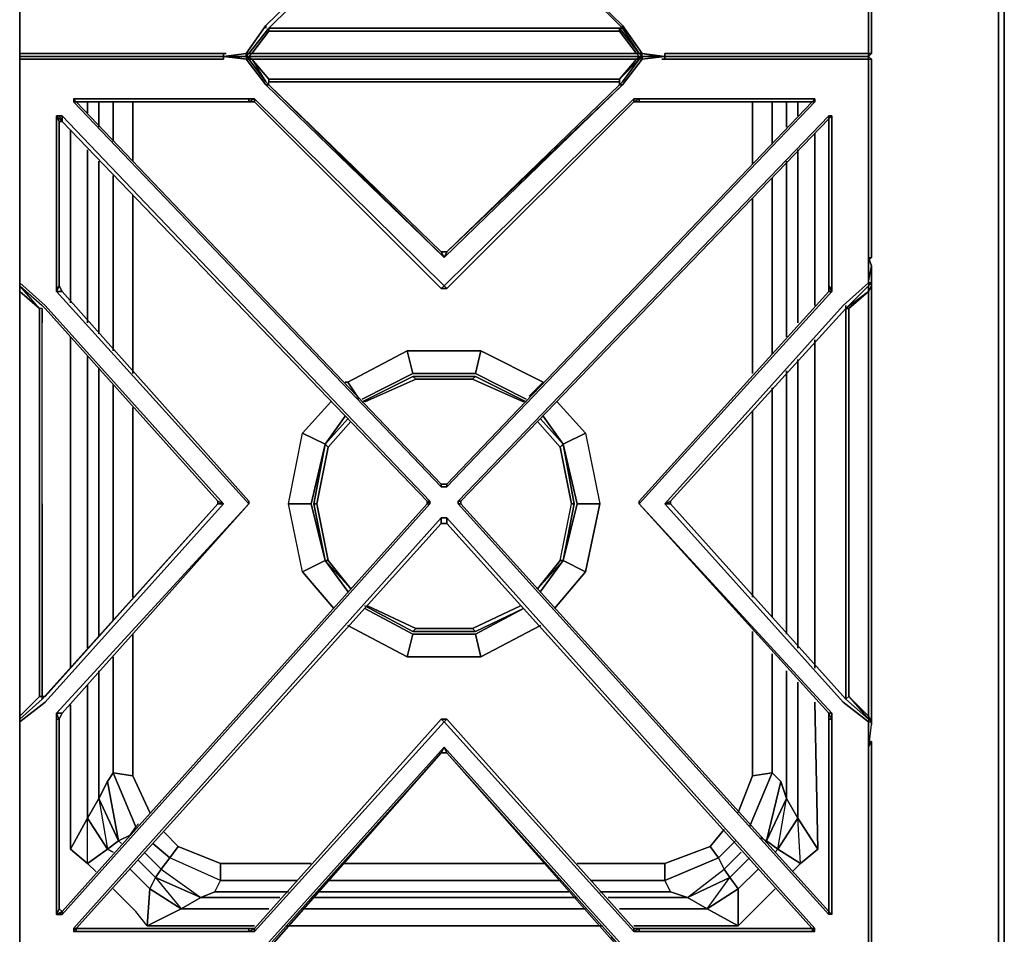
# Model space of a CAD drawing. Units: inches. Extents: x 0 to 35.9, y -30.9 to 0.
# Drawn here: x 23.2 to 35.9, y -24.5 to -12.7 of the extents above; entities that cross this region are included whole.
import ezdxf

# ---------------------------------------------------------------- set-up
doc = ezdxf.new("R2010")
doc.units = ezdxf.units.IN
doc.header["$MEASUREMENT"] = 0
doc.layers.get('0').update_dxf_attribs({"true_color": 0x5890e1})

msp = doc.modelspace()

# ---------------------------------------------------------------- linework, layer by layer
at = {"color": 56, "elevation": 0}
for points in [[(35.902, -25.085), (35.902, -0.878), (35.902, -0.805), (35.902, -0.878), (35.829, -0.878), (35.829, -25.085)], [(35.902, -25.085), (35.902, -0.878), (35.829, -0.878), (35.829, -25.085)], [(35.902, -25.085), (35.902, -0.878), (35.902, -0.805), (35.902, -0.878)], [(34.146, -13.111), (34.146, -13.147)], [(34.146, -13.147), (34.146, -13.111)], [(27.594, -17.614), (28.253, -17.285)], [(27.594, -17.614), (28.253, -17.285)], [(28.253, -17.285), (29.06, -17.285)], [(29.06, -17.285), (29.718, -17.614)], [(29.06, -17.285), (29.718, -17.614)], [(27.631, -17.614), (28.289, -17.322)], [(29.023, -17.322), (29.681, -17.614)], [(27.119, -18.163), (27.411, -17.834)], [(27.155, -18.2), (27.448, -17.87)], [(29.864, -17.87), (30.157, -18.2)], [(29.901, -17.834), (30.194, -18.163)], [(27.119, -18.163), (26.972, -18.933), (27.009, -18.933), (27.155, -19.665), (27.119, -19.665), (26.972, -18.933), (27.119, -18.163)], [(27.448, -20.031), (27.119, -19.665)], [(27.155, -19.665), (27.448, -20.031)], [(30.194, -19.665), (29.864, -20.031)], [(30.194, -19.665), (29.864, -20.031)], [(27.667, -20.25), (28.289, -20.545), (28.253, -20.582), (27.631, -20.25), (28.253, -20.582), (29.06, -20.582), (29.681, -20.287), (29.06, -20.582), (29.023, -20.545), (28.289, -20.545)], [(29.645, -20.25), (29.023, -20.545)], [(29.681, -20.287), (29.06, -20.582)], [(29.06, -20.582), (28.253, -20.582), (28.289, -20.545), (29.023, -20.545)], [(29.06, -20.582), (28.253, -20.582)]]:
    msp.add_lwpolyline(points, close=True, dxfattribs=at)
for points in [[(35.829, -25.085), (35.829, -0.878), (35.902, -0.878)], [(28.253, -17.285), (28.289, -17.322), (27.631, -17.614)], [(29.06, -17.285), (28.253, -17.285)], [(28.253, -17.285), (29.06, -17.285)], [(29.06, -17.285), (29.023, -17.322), (28.289, -17.322), (28.253, -17.285)], [(28.289, -17.322), (28.253, -17.285)], [(28.289, -17.322), (29.023, -17.322), (29.06, -17.285)], [(29.681, -17.614), (29.023, -17.322), (29.06, -17.285)], [(28.289, -17.322), (29.023, -17.322)], [(27.448, -20.031), (27.119, -19.665), (27.155, -19.665), (27.009, -18.933), (27.155, -18.2), (27.119, -18.163), (27.411, -17.834), (27.119, -18.163), (27.155, -18.2), (27.009, -18.933), (26.972, -18.933), (27.119, -18.163), (27.155, -18.2), (27.448, -17.87)], [(29.864, -17.87), (30.157, -18.2), (30.194, -18.163), (30.34, -18.933), (30.194, -19.665), (30.157, -19.665), (30.303, -18.933), (30.34, -18.933), (30.194, -18.163)], [(30.157, -18.2), (30.194, -18.163), (29.901, -17.834), (30.194, -18.163), (30.34, -18.933), (30.303, -18.933), (30.157, -18.2), (30.194, -18.163)], [(27.119, -18.163), (26.972, -18.933), (27.119, -19.665)], [(27.119, -19.665), (26.972, -18.933), (27.009, -18.933), (27.155, -18.2)], [(29.864, -20.031), (30.157, -19.665), (30.303, -18.933), (30.157, -18.2)], [(30.157, -18.2), (30.303, -18.933), (30.34, -18.933), (30.194, -19.665), (30.157, -19.665), (30.303, -18.933)], [(30.194, -19.665), (30.34, -18.933), (30.194, -18.163)], [(27.009, -18.933), (27.155, -19.665), (27.119, -19.665)], [(30.34, -18.933), (30.194, -19.665)], [(27.155, -19.665), (27.448, -20.031)], [(30.157, -19.665), (29.864, -20.031), (30.157, -19.665), (30.194, -19.665)], [(27.631, -20.25), (28.253, -20.582), (28.289, -20.545), (27.667, -20.25)], [(29.023, -20.545), (29.645, -20.25)], [(29.06, -20.582), (29.023, -20.545), (28.289, -20.545)]]:
    msp.add_lwpolyline(points, dxfattribs=at)
at = {"color": 61, "elevation": 0}
for points in [[(23.166, -10.509), (23.166, -12.891), (23.166, -13.111), (23.166, -12.855), (23.166, -10.509), (23.166, -10.18), (23.495, -9.924), (25.802, -7.361)], [(31.584, -7.325), (31.584, -7.361), (31.51, -7.361), (33.817, -9.924), (34.146, -10.18), (34.146, -10.509), (34.146, -12.855), (34.146, -13.111), (33.927, -13.111), (31.51, -13.111), (31.51, -13.147), (31.218, -13.111), (30.962, -12.745), (28.655, -10.509), (26.35, -12.745)], [(31.584, -7.361), (31.51, -7.361), (33.817, -9.924), (34.146, -10.18), (34.146, -10.509), (34.146, -12.855), (34.146, -13.111), (33.927, -13.111), (31.51, -13.111), (31.51, -13.147)], [(23.166, -10.436), (23.166, -10.509), (23.166, -12.891), (23.166, -13.111)], [(34.146, -10.473), (34.146, -10.509), (34.183, -10.436), (34.183, -10.509), (34.183, -12.891), (34.183, -13.111), (34.146, -13.147)], [(34.183, -13.111), (34.183, -12.891), (34.183, -10.509), (34.183, -10.436)], [(26.35, -12.781), (26.35, -12.745), (28.655, -10.509), (28.618, -10.582), (26.387, -12.781), (26.387, -12.818), (26.168, -13.111), (26.131, -13.111)], [(31.145, -13.111), (28.655, -13.111), (26.168, -13.111), (26.387, -12.818), (26.387, -12.781), (26.131, -13.111), (26.387, -12.781), (28.618, -10.582), (28.655, -10.509), (26.35, -12.745), (26.35, -12.781)], [(31.181, -13.147), (31.145, -13.111), (30.925, -12.818), (30.925, -12.781), (30.962, -12.781), (30.962, -12.745), (28.655, -10.509), (28.692, -10.582), (28.618, -10.582), (26.387, -12.781), (28.655, -12.781), (30.925, -12.781), (30.925, -12.818)], [(30.815, -12.635), (28.692, -10.582), (28.655, -10.509), (30.962, -12.745), (30.962, -12.781)], [(34.183, -10.509), (34.183, -12.891), (34.183, -13.111), (34.146, -13.147), (33.963, -13.147), (31.51, -13.147), (31.51, -13.111), (33.927, -13.111), (34.146, -13.111), (34.146, -13.147)], [(26.387, -12.781), (28.618, -10.582)], [(28.692, -10.582), (30.815, -12.635), (30.962, -12.781), (31.181, -13.111), (30.925, -12.781), (28.655, -12.781), (26.387, -12.781)], [(26.35, -12.745), (26.094, -13.111), (25.802, -13.147), (25.802, -13.111), (23.385, -13.111), (23.166, -13.111)], [(26.094, -13.147), (25.802, -13.147), (26.094, -13.111), (26.35, -12.745)], [(26.387, -12.781), (26.131, -13.111), (26.094, -13.111), (26.35, -12.745), (26.35, -12.781)], [(26.094, -13.111), (26.094, -13.147), (26.131, -13.111), (26.387, -12.781), (26.387, -12.818), (28.655, -12.818), (30.925, -12.818)], [(26.387, -12.781), (26.387, -12.818)], [(30.925, -12.781), (30.925, -12.818), (28.655, -12.818), (26.387, -12.818), (26.387, -12.781), (28.655, -12.781)], [(30.925, -12.781), (30.925, -12.818)], [(30.962, -12.781), (30.925, -12.781)], [(30.962, -12.745), (31.218, -13.111), (31.51, -13.147)], [(23.166, -13.111), (23.166, -13.147)], [(23.166, -13.111), (23.385, -13.111), (25.802, -13.111)], [(23.166, -13.111), (23.385, -13.111), (25.802, -13.111), (25.838, -13.111)], [(25.838, -13.111), (25.802, -13.111), (25.802, -13.147), (25.875, -13.147), (25.802, -13.147), (26.094, -13.111)], [(25.802, -13.111), (25.802, -13.147), (26.094, -13.147)], [(26.094, -13.111), (26.094, -13.147), (26.131, -13.111), (26.168, -13.111), (26.131, -13.147), (26.094, -13.147)], [(28.655, -13.147), (26.131, -13.147), (26.168, -13.111), (26.131, -13.111), (26.094, -13.147)], [(31.218, -13.147), (31.181, -13.147), (31.145, -13.111), (31.181, -13.111), (31.218, -13.147), (31.218, -13.111)], [(31.218, -13.147), (31.181, -13.111), (31.145, -13.111)], [(31.218, -13.147), (31.181, -13.111), (31.218, -13.111)], [(34.183, -13.111), (34.146, -13.147), (34.146, -13.111)], [(23.166, -13.184), (23.385, -13.184), (25.802, -13.184), (25.802, -13.147), (26.094, -13.184), (26.35, -13.513), (28.655, -15.747), (30.962, -13.513), (31.218, -13.184), (31.51, -13.147), (31.51, -13.184), (33.927, -13.184), (34.146, -13.184), (34.146, -13.403), (34.146, -15.783), (34.146, -15.747), (34.146, -16.076), (33.817, -16.368), (31.51, -18.933)], [(23.166, -13.147), (23.166, -13.184)], [(25.875, -13.147), (25.802, -13.147), (23.385, -13.147), (23.166, -13.147)], [(25.875, -13.147), (25.802, -13.147), (25.802, -13.184), (23.385, -13.184), (23.166, -13.184), (23.166, -13.147), (23.166, -13.184)], [(23.166, -13.147), (23.385, -13.147), (25.802, -13.147), (25.875, -13.147)], [(25.875, -13.147), (25.802, -13.147), (23.385, -13.147), (23.166, -13.147)], [(25.802, -18.933), (23.495, -16.368), (23.166, -16.076), (23.166, -15.747), (23.166, -15.783), (23.166, -13.403), (23.166, -13.184), (23.166, -13.367), (23.166, -15.747), (23.166, -15.856)], [(23.166, -15.82), (23.166, -15.856), (23.166, -15.747), (23.166, -13.367), (23.166, -13.184), (23.166, -13.403), (23.166, -15.783), (23.166, -15.747), (23.166, -15.856), (23.166, -15.747)], [(23.166, -22.008), (23.166, -21.752), (23.166, -18.933), (23.166, -16.112), (23.166, -16.076), (23.166, -16.112), (23.166, -16.186), (23.166, -18.897), (23.166, -18.97), (23.166, -21.679), (23.422, -21.423), (23.458, -21.423), (23.495, -21.423), (25.729, -18.933), (25.729, -18.897), (25.802, -18.933), (23.495, -16.368), (23.166, -16.076), (23.166, -15.747), (23.166, -13.367), (23.166, -13.184), (23.166, -13.403), (23.166, -15.783), (23.166, -15.747), (23.166, -15.856), (23.166, -15.82)], [(23.166, -13.184), (23.166, -13.367)], [(23.385, -13.147), (25.802, -13.147)], [(26.35, -13.513), (26.094, -13.184), (25.802, -13.147)], [(25.802, -13.147), (25.875, -13.147)], [(31.218, -13.147), (31.181, -13.147), (28.655, -13.147), (26.131, -13.147), (26.094, -13.147), (25.875, -13.147)], [(26.131, -13.147), (26.094, -13.147), (25.875, -13.147)], [(26.094, -13.147), (26.131, -13.147), (26.168, -13.184), (26.131, -13.184), (26.094, -13.147), (26.094, -13.184)], [(26.094, -13.147), (26.131, -13.184), (26.131, -13.147), (28.655, -13.147)], [(26.131, -13.184), (26.094, -13.147)], [(26.094, -13.147), (26.131, -13.147), (28.655, -13.147), (31.181, -13.147), (31.218, -13.147), (31.437, -13.147)], [(26.35, -13.513), (26.094, -13.184), (26.131, -13.184), (26.35, -13.476), (26.387, -13.513), (26.387, -13.476)], [(26.094, -13.184), (26.131, -13.184)], [(26.168, -13.184), (26.131, -13.147), (26.131, -13.184), (26.35, -13.476)], [(26.131, -13.184), (26.168, -13.184), (26.387, -13.44)], [(28.655, -13.184), (26.168, -13.184), (28.655, -13.184), (31.145, -13.184), (31.181, -13.147)], [(26.387, -13.513), (26.387, -13.476), (28.655, -13.476), (26.387, -13.476), (26.387, -13.44), (26.168, -13.184), (26.35, -13.476)], [(28.655, -13.147), (31.181, -13.147), (31.181, -13.184), (30.962, -13.476)], [(31.181, -13.184), (31.181, -13.147), (31.145, -13.184), (28.655, -13.184)], [(30.925, -13.44), (31.145, -13.184), (30.925, -13.44), (30.925, -13.476), (28.655, -13.476), (30.925, -13.476), (30.779, -13.476)], [(30.925, -13.44), (31.181, -13.184), (31.145, -13.184)], [(31.437, -13.147), (31.51, -13.147), (31.51, -13.184), (31.51, -13.147), (31.218, -13.184), (30.962, -13.513)], [(31.181, -13.184), (31.145, -13.184), (31.181, -13.147), (31.218, -13.147)], [(31.145, -13.184), (31.181, -13.184)], [(31.181, -13.184), (31.218, -13.147), (31.218, -13.184)], [(31.51, -13.147), (31.218, -13.147), (31.181, -13.184)], [(31.218, -13.147), (31.218, -13.184), (31.181, -13.184)], [(31.218, -13.147), (31.437, -13.147), (31.51, -13.147)], [(34.146, -13.147), (33.963, -13.147), (31.51, -13.147), (31.437, -13.147)], [(31.51, -13.147), (31.437, -13.147)], [(31.51, -13.147), (33.963, -13.147), (34.146, -13.147)], [(34.183, -13.184), (34.146, -13.147), (33.963, -13.147), (34.146, -13.147), (34.146, -13.184), (34.146, -13.403), (34.146, -15.783), (34.146, -15.747), (34.146, -16.076), (33.817, -16.368), (31.51, -18.933), (31.584, -18.897), (31.584, -18.933), (33.854, -21.46), (31.584, -18.933), (31.584, -18.897), (33.854, -16.405), (31.584, -18.897), (31.584, -18.933)], [(31.51, -13.147), (33.963, -13.147), (34.146, -13.147)], [(34.146, -13.184), (34.146, -13.147), (34.183, -13.184)], [(34.183, -13.184), (34.146, -13.147), (34.146, -13.184)], [(34.183, -18.933), (34.183, -16.112), (34.183, -16.076), (34.183, -15.856), (34.146, -15.747), (34.183, -15.747), (34.183, -13.367), (34.183, -13.184), (34.146, -13.147)], [(34.146, -13.184), (34.183, -13.184), (34.183, -13.367), (34.183, -15.747), (34.146, -15.783)], [(34.183, -15.747), (34.183, -13.367), (34.183, -13.184)], [(25.729, -18.897), (25.729, -18.933), (23.458, -21.46), (23.458, -21.423), (23.458, -18.933), (23.458, -16.405), (23.422, -16.405), (23.166, -16.186), (23.166, -16.112), (23.166, -16.076), (23.166, -15.747), (23.166, -15.856), (23.166, -15.747), (23.166, -13.367)], [(26.35, -13.476), (26.387, -13.513), (26.35, -13.513)], [(26.387, -13.44), (28.655, -13.44)], [(28.655, -13.44), (30.925, -13.44), (28.655, -13.44), (26.387, -13.44)], [(26.387, -13.476), (28.655, -13.476), (30.925, -13.476), (28.655, -13.476)], [(28.655, -13.476), (26.387, -13.476)], [(28.692, -15.673), (28.655, -15.747), (30.962, -13.513), (28.655, -15.747), (28.692, -15.673), (30.925, -13.513), (30.925, -13.476)], [(30.962, -13.513), (30.925, -13.513), (30.962, -13.476)], [(30.962, -13.476), (30.925, -13.513)], [(30.925, -13.476), (30.925, -13.513)], [(28.618, -15.673), (26.387, -13.513)], [(30.925, -13.513), (30.962, -13.513), (28.692, -15.673), (28.618, -15.673)], [(30.925, -13.513), (28.692, -15.673)], [(33.451, -13.696), (31.181, -13.696), (31.108, -13.696), (28.655, -16.112), (26.204, -13.696), (26.131, -13.696), (23.861, -13.696)], [(23.897, -13.733), (23.861, -13.696), (23.861, -13.733)], [(23.861, -13.696), (26.131, -13.696)], [(23.861, -13.733), (28.618, -18.714), (28.692, -18.714), (33.451, -13.733)], [(26.204, -13.696), (26.131, -13.733), (26.204, -13.733), (26.131, -13.733), (23.897, -13.733)], [(28.618, -18.677), (23.897, -13.733), (26.131, -13.733), (26.131, -13.696), (26.204, -13.696)], [(28.618, -18.677), (23.897, -13.733), (26.131, -13.733)], [(28.618, -16.149), (28.655, -16.112), (26.204, -13.696), (26.204, -13.733), (26.131, -13.733)], [(28.618, -16.149), (26.204, -13.733), (26.204, -13.696), (28.655, -16.112)], [(26.204, -13.733), (28.618, -16.149)], [(28.618, -16.149), (28.692, -16.149), (28.655, -16.112), (31.108, -13.696), (31.108, -13.733)], [(31.181, -13.733), (33.415, -13.733), (28.692, -18.677)], [(28.692, -16.149), (31.108, -13.733)], [(33.415, -13.733), (33.451, -13.733), (28.692, -18.714), (28.692, -18.677)], [(31.108, -13.733), (31.181, -13.733), (31.181, -13.696), (33.451, -13.696), (33.415, -13.733), (33.451, -13.733)], [(31.108, -13.733), (31.181, -13.733), (31.108, -13.733), (31.181, -13.696), (31.108, -13.696)], [(23.715, -13.915), (23.715, -13.989), (28.436, -18.897), (23.715, -13.989), (28.436, -18.897), (28.472, -18.897), (28.472, -18.933), (23.715, -24.244), (23.678, -24.244), (23.641, -24.244), (23.641, -21.716), (23.641, -24.244), (23.678, -24.244), (23.715, -24.205), (23.678, -24.169), (23.715, -24.205), (23.715, -24.244), (23.678, -24.244), (23.715, -24.205), (23.641, -24.244), (23.678, -24.244), (23.715, -24.244), (28.472, -18.933), (28.472, -18.897), (23.715, -13.915), (23.678, -13.915), (23.715, -13.915), (23.715, -13.989), (28.436, -18.897), (28.472, -18.897), (23.715, -13.915), (28.472, -18.897), (28.472, -18.933), (28.436, -18.897), (28.436, -18.933), (28.436, -18.897), (28.472, -18.933), (28.436, -18.897), (28.436, -18.933), (23.715, -24.205), (28.436, -18.933), (23.715, -24.205), (23.678, -24.169), (23.641, -24.244), (23.678, -24.169), (23.678, -21.716), (23.641, -21.716), (23.641, -24.244), (23.678, -24.169), (23.715, -24.205), (23.641, -24.244)], [(23.678, -13.915), (23.641, -13.915), (23.641, -16.149), (23.641, -16.186)], [(23.641, -13.915), (23.678, -13.915), (23.715, -13.989), (23.641, -13.915), (23.678, -13.989)], [(23.678, -16.112), (23.678, -13.989), (23.641, -13.915), (23.715, -13.989)], [(23.641, -16.149), (23.641, -13.915), (23.678, -13.915)], [(23.678, -16.112), (23.715, -16.186), (23.678, -16.112), (23.678, -13.989), (23.715, -13.989), (23.715, -13.915), (23.678, -13.915), (23.715, -13.989), (23.678, -13.989), (23.715, -13.989)], [(23.678, -16.112), (23.678, -13.989)], [(31.181, -18.933), (33.671, -16.186), (33.671, -16.149), (33.671, -13.915), (33.634, -13.915), (28.838, -18.897)], [(28.838, -18.897), (33.634, -13.915), (33.634, -13.952), (28.874, -18.897), (28.874, -18.933)], [(28.874, -18.897), (33.634, -13.952), (33.634, -16.112)], [(28.874, -18.897), (33.634, -13.952)], [(33.634, -13.952), (33.634, -16.112), (33.634, -16.186), (31.181, -18.897), (31.181, -18.933), (33.634, -21.642), (31.181, -18.933), (31.181, -18.897), (33.634, -16.186), (33.671, -16.186), (31.181, -18.933), (33.671, -21.642), (33.634, -21.642), (33.634, -21.716)], [(33.671, -13.915), (33.634, -13.952)], [(23.166, -21.752), (23.166, -18.933), (23.166, -16.112), (23.166, -16.076), (23.166, -15.747), (23.166, -16.076), (23.166, -16.112)], [(28.618, -15.673), (28.692, -15.673)], [(28.655, -15.747), (28.618, -15.673)], [(28.692, -15.673), (28.655, -15.747)], [(34.146, -15.747), (34.183, -15.856)], [(34.183, -16.112), (34.183, -16.076), (34.146, -16.076), (34.183, -15.856), (34.183, -16.076), (34.146, -16.112), (34.146, -16.186), (33.89, -16.405), (33.854, -16.405), (33.89, -16.405), (34.146, -16.186), (33.854, -16.405), (33.854, -18.933), (33.854, -21.46), (33.89, -21.423), (34.146, -21.716), (33.854, -21.46), (33.89, -21.423), (34.146, -21.679), (34.146, -21.716), (34.183, -21.752), (34.183, -21.789)], [(34.183, -18.933), (34.183, -16.112), (34.183, -16.076), (34.183, -15.856)], [(25.802, -18.933), (23.495, -16.368), (23.166, -16.076), (23.166, -16.112), (23.458, -16.368), (23.495, -16.405), (25.729, -18.897)], [(23.166, -16.149), (23.166, -16.112), (23.458, -16.368)], [(23.458, -21.423), (23.458, -18.933), (23.458, -16.405), (23.422, -16.405), (23.166, -16.186), (23.166, -16.112)], [(23.166, -18.933), (23.166, -16.112)], [(23.166, -16.112), (23.166, -16.186), (23.166, -18.897), (23.166, -18.97)], [(23.166, -16.112), (23.166, -16.149)], [(23.495, -21.423), (23.422, -21.423), (23.422, -18.97), (23.422, -18.897), (23.422, -16.405), (23.166, -16.112), (23.458, -16.368), (23.495, -16.405)], [(23.166, -16.112), (23.458, -16.368)], [(23.166, -16.112), (23.166, -18.933), (23.166, -21.752), (23.166, -22.081), (23.166, -22.008), (23.166, -21.752), (23.495, -21.496), (25.802, -18.933), (25.729, -18.933), (23.458, -21.46), (23.166, -21.716), (23.166, -21.679), (23.166, -21.752)], [(26.131, -18.933), (23.641, -21.642), (23.715, -21.642), (26.131, -18.933), (23.641, -16.186), (23.715, -16.186), (23.678, -16.112)], [(33.671, -16.149), (33.671, -16.186), (33.634, -16.112)], [(34.146, -16.076), (34.146, -16.112), (33.854, -16.405), (34.146, -16.112), (34.146, -16.186)], [(33.854, -16.405), (34.146, -16.112), (34.146, -16.149)], [(34.146, -16.076), (34.183, -16.076)], [(34.183, -16.076), (34.146, -16.112), (34.146, -16.149)], [(34.146, -16.112), (34.183, -16.076)], [(34.146, -18.933), (34.146, -16.186), (34.183, -16.112), (34.183, -18.933)], [(23.166, -18.897), (23.166, -16.186), (23.422, -16.405), (23.422, -18.897)], [(23.641, -16.186), (26.131, -18.933)], [(26.131, -18.897), (23.715, -16.186)], [(33.634, -16.186), (31.181, -18.897)], [(33.89, -18.933), (33.89, -16.405), (34.146, -16.186), (34.146, -18.933)], [(23.458, -18.933), (23.458, -16.405), (23.422, -16.405), (23.422, -18.897), (23.422, -18.97)], [(23.495, -16.405), (23.458, -16.368)], [(23.458, -21.46), (23.458, -21.423), (23.458, -18.933), (23.458, -16.405), (23.458, -16.59)], [(23.495, -16.405), (25.729, -18.897)], [(33.89, -16.405), (33.89, -18.933), (33.89, -21.423), (34.146, -21.679), (34.183, -21.752), (34.146, -22.081), (34.183, -22.008), (34.183, -22.081), (34.183, -24.793), (34.183, -24.975), (34.146, -25.012), (33.963, -25.012), (31.51, -25.012), (31.51, -24.975), (33.927, -24.975), (34.146, -24.975), (34.146, -25.012)], [(31.584, -18.897), (33.854, -16.405)], [(33.854, -16.368), (33.854, -16.405)], [(33.854, -16.368), (33.854, -16.405), (33.854, -18.933), (33.854, -21.46), (34.146, -21.716), (34.146, -21.752), (34.183, -21.752), (34.146, -21.716)], [(33.854, -16.405), (33.854, -18.933)], [(33.854, -18.933), (33.854, -16.405), (33.89, -16.405), (33.89, -18.933)], [(27.558, -17.578), (27.411, -17.358), (28.179, -16.956)], [(28.253, -17.249), (28.179, -16.956), (27.411, -17.358)], [(28.179, -16.956), (29.133, -16.956)], [(28.253, -17.249), (29.06, -17.249), (29.718, -17.578), (29.06, -17.249), (29.133, -16.956), (28.179, -16.956)], [(29.06, -17.249), (28.253, -17.249)], [(29.755, -17.541), (29.937, -17.358)], [(27.119, -19.665), (26.936, -18.933), (27.119, -18.163), (27.375, -17.797), (27.119, -18.163), (26.936, -18.933), (27.119, -19.665), (26.826, -19.811), (26.643, -18.933), (26.936, -18.933), (26.643, -18.933), (26.826, -18.017)], [(30.194, -19.665), (30.376, -18.933), (30.194, -18.163), (30.486, -18.017)], [(30.486, -18.017), (30.669, -18.933), (30.376, -18.933), (30.669, -18.933), (30.486, -19.811)], [(30.486, -18.017), (30.669, -18.933)], [(27.119, -18.163), (26.936, -18.933), (27.119, -19.665), (27.411, -20.067)], [(30.194, -19.665), (30.376, -18.933), (30.194, -18.163)], [(30.194, -18.163), (30.376, -18.933), (30.194, -19.665)], [(30.486, -19.811), (30.669, -18.933), (30.376, -18.933), (30.194, -18.163)], [(28.692, -18.677), (28.618, -18.677)], [(28.692, -18.714), (28.618, -18.714)], [(23.166, -18.897), (23.166, -18.97)], [(23.166, -22.081), (23.166, -24.793), (23.166, -24.975), (23.166, -24.756), (23.166, -22.081), (23.166, -21.752), (23.495, -21.496), (25.802, -18.933)], [(23.166, -21.752), (23.166, -18.933)], [(23.422, -18.97), (23.422, -21.423), (23.166, -21.679), (23.166, -18.97)], [(23.166, -18.97), (23.166, -21.679), (23.166, -21.752)], [(23.422, -18.97), (23.422, -18.897)], [(23.458, -18.933), (23.458, -21.423), (23.422, -21.423), (23.422, -18.97)], [(23.715, -21.642), (26.131, -18.933), (23.641, -21.642), (23.641, -21.716)], [(23.678, -21.716), (23.715, -21.642), (26.131, -18.933), (26.131, -18.897)], [(23.715, -24.205), (28.436, -18.933), (28.472, -18.933)], [(28.436, -18.933), (28.472, -18.933), (23.715, -24.244), (23.715, -24.205)], [(31.584, -18.897), (31.584, -18.933), (31.51, -18.933), (33.817, -21.496), (34.146, -21.752), (34.146, -22.081), (34.146, -24.756), (34.146, -24.975), (33.927, -24.975), (31.51, -24.975), (31.51, -25.012), (31.218, -24.975), (30.962, -24.646), (28.655, -22.081), (26.35, -24.646)], [(26.826, -19.811), (26.643, -18.933)], [(28.874, -18.897), (28.838, -18.897)], [(28.874, -18.933), (28.874, -18.897), (28.838, -18.897)], [(28.838, -18.897), (28.874, -18.897), (28.874, -18.933), (33.634, -24.205), (33.634, -24.244), (28.838, -18.933)], [(28.838, -18.933), (33.634, -24.244)], [(33.634, -21.716), (33.634, -24.205), (28.874, -18.933), (28.838, -18.933)], [(28.874, -18.933), (33.634, -24.205), (33.671, -24.244), (33.671, -21.716), (33.671, -21.642)], [(33.671, -24.244), (33.671, -21.716), (33.671, -21.642), (31.181, -18.933), (33.634, -21.642)], [(31.584, -18.933), (31.51, -18.933), (33.817, -21.496), (34.146, -21.752), (34.146, -22.081), (34.146, -24.756), (34.146, -24.975), (33.927, -24.975), (31.51, -24.975), (31.51, -25.012)], [(33.854, -18.933), (33.854, -21.46), (31.584, -18.933)], [(33.89, -18.933), (33.89, -21.423), (33.854, -21.46), (34.146, -21.716)], [(33.854, -21.46), (33.854, -18.933)], [(34.146, -18.933), (34.146, -21.679), (33.89, -21.423), (33.89, -18.933)], [(34.183, -21.752), (34.146, -21.679), (34.146, -18.933)], [(34.183, -21.789), (34.183, -21.752), (34.183, -18.933)], [(26.204, -24.463), (28.655, -21.752), (31.108, -24.463), (31.181, -24.463), (33.451, -24.463), (33.451, -24.427), (28.692, -19.116), (28.618, -19.116), (23.861, -24.427)], [(23.897, -24.427), (28.618, -19.189), (28.692, -19.189), (28.692, -19.116), (33.451, -24.427), (33.415, -24.427)], [(28.618, -19.189), (23.897, -24.427), (23.897, -24.463)], [(28.618, -19.116), (28.692, -19.116)], [(28.692, -19.189), (33.415, -24.427), (31.181, -24.427), (31.181, -24.463), (31.181, -24.427), (31.108, -24.427), (31.108, -24.463), (28.655, -21.752), (28.692, -21.716)], [(30.486, -19.811), (30.194, -19.665)], [(27.631, -20.287), (28.253, -20.618), (29.06, -20.618)], [(28.179, -20.911), (28.253, -20.618)], [(29.06, -20.618), (28.253, -20.618)], [(28.253, -20.618), (29.06, -20.618)], [(28.253, -20.618), (29.06, -20.618), (29.133, -20.911)], [(23.458, -21.423), (23.495, -21.423), (23.422, -21.423)], [(33.634, -21.642), (33.634, -21.716)], [(23.166, -21.716), (23.166, -21.752)], [(23.166, -22.008), (23.166, -21.752), (23.166, -21.789)], [(23.166, -21.752), (23.166, -21.789)], [(23.678, -24.169), (23.678, -21.716)], [(26.204, -24.463), (26.131, -24.463), (26.204, -24.427), (26.131, -24.427), (26.204, -24.427), (26.204, -24.463), (28.655, -21.752), (28.618, -21.716)], [(28.618, -21.716), (26.204, -24.427)], [(28.618, -21.716), (28.692, -21.716), (28.655, -21.752)], [(28.618, -21.716), (28.692, -21.716), (31.108, -24.427)], [(31.108, -24.427), (31.108, -24.463), (28.655, -21.752), (28.692, -21.716)], [(31.108, -24.427), (28.692, -21.716)], [(34.146, -21.752), (34.183, -21.752), (34.146, -21.716), (34.146, -21.679), (34.183, -21.752)], [(23.166, -22.008), (23.166, -22.081), (23.166, -24.793), (23.166, -24.975)], [(34.146, -22.008), (34.183, -22.008)], [(34.146, -22.045), (34.146, -22.081), (34.183, -22.008), (34.183, -22.081), (34.183, -24.793), (34.183, -24.975), (34.146, -25.012)], [(34.183, -22.008), (34.146, -22.008)], [(34.183, -24.975), (34.183, -24.793), (34.183, -22.081), (34.183, -22.008)], [(26.35, -24.646), (28.655, -22.081), (28.618, -22.155), (26.387, -24.683), (26.387, -24.646), (26.387, -24.719), (26.168, -24.975), (26.131, -25.012), (26.094, -25.012), (26.131, -25.012), (26.094, -24.975)], [(28.655, -24.683), (26.387, -24.683), (26.387, -24.646), (28.618, -22.155), (28.692, -22.155), (28.655, -22.081), (30.962, -24.646), (31.218, -24.975), (31.181, -25.012), (30.962, -24.683), (30.925, -24.683), (30.925, -24.719), (28.655, -24.719), (26.387, -24.719), (26.387, -24.683), (26.131, -25.012), (26.168, -24.975)], [(26.387, -24.646), (26.387, -24.719), (26.168, -24.975), (28.655, -24.975), (31.145, -24.975), (30.925, -24.719), (30.925, -24.646), (30.925, -24.683), (28.655, -24.683), (26.387, -24.683), (26.131, -25.012), (26.387, -24.683), (28.618, -22.155)], [(31.145, -24.975), (31.181, -25.012), (30.925, -24.683), (28.655, -24.683), (26.387, -24.683), (28.618, -22.155), (28.655, -22.081), (26.35, -24.646)], [(31.181, -25.012), (31.145, -24.975), (30.925, -24.719), (28.655, -24.719), (26.387, -24.719), (26.387, -24.683), (26.387, -24.646), (28.618, -22.155), (26.387, -24.683)], [(28.655, -22.081), (28.692, -22.155), (28.618, -22.155)], [(31.181, -25.012), (30.925, -24.683), (28.692, -22.155), (28.655, -22.081), (30.962, -24.646)], [(30.815, -24.537), (30.962, -24.683), (31.181, -25.012), (30.925, -24.683), (28.692, -22.155), (30.925, -24.646)], [(30.925, -24.646), (28.692, -22.155), (30.925, -24.683)], [(34.146, -22.081), (34.146, -22.045)], [(33.671, -24.244), (33.634, -24.244)], [(23.861, -24.427), (23.861, -24.463)], [(26.131, -24.427), (23.897, -24.427), (26.131, -24.427), (26.131, -24.463), (23.861, -24.463)], [(26.131, -24.463), (26.131, -24.427), (23.897, -24.427), (23.897, -24.463)], [(26.204, -24.427), (26.131, -24.427), (26.131, -24.463)], [(31.181, -24.463), (33.451, -24.463), (33.415, -24.427), (31.181, -24.427), (33.415, -24.427)], [(33.451, -24.463), (33.415, -24.427), (33.415, -24.463)], [(33.415, -24.427), (33.415, -24.463)], [(23.861, -24.463), (26.131, -24.463), (26.204, -24.463)]]:
    msp.add_lwpolyline(points, dxfattribs=at)
for points in [[(34.183, -12.891), (34.183, -13.111), (34.146, -13.111), (34.146, -12.855), (34.146, -10.509), (34.183, -10.436), (34.183, -10.509)], [(23.166, -10.509), (23.166, -12.855), (23.166, -13.111), (23.166, -12.891)], [(23.166, -12.855), (23.166, -10.509), (23.166, -12.891), (23.166, -13.111)], [(28.692, -10.582), (30.815, -12.635), (30.962, -12.781), (30.815, -12.635)], [(26.131, -13.111), (26.387, -12.781)], [(26.387, -12.818), (28.655, -12.818), (30.925, -12.818), (31.145, -13.111), (28.655, -13.111), (26.168, -13.111)], [(28.655, -12.781), (30.925, -12.781)], [(31.181, -13.111), (30.962, -12.781), (30.925, -12.781), (31.181, -13.111), (31.145, -13.111), (30.925, -12.818), (30.925, -12.781)], [(31.218, -13.111), (31.181, -13.111), (30.962, -12.781), (30.962, -12.745)], [(23.166, -13.147), (23.166, -13.111)], [(23.166, -13.147), (23.166, -13.111)], [(26.094, -13.111), (26.131, -13.111), (26.094, -13.147)], [(26.168, -13.111), (28.655, -13.111), (31.145, -13.111), (31.181, -13.147), (28.655, -13.147), (26.131, -13.147)], [(31.218, -13.147), (31.181, -13.147), (31.218, -13.147), (31.218, -13.111), (31.437, -13.147)], [(31.51, -13.147), (31.437, -13.147), (31.218, -13.147), (31.218, -13.111)], [(31.51, -13.111), (31.51, -13.147)], [(34.146, -13.111), (34.183, -13.111), (34.146, -13.147)], [(23.166, -13.184), (23.166, -13.147), (23.385, -13.147), (25.802, -13.147), (25.802, -13.184), (23.385, -13.184)], [(23.385, -13.147), (23.166, -13.147), (23.385, -13.147), (25.802, -13.147)], [(23.166, -13.184), (23.166, -13.147)], [(23.385, -13.147), (23.166, -13.147)], [(25.802, -13.147), (25.802, -13.184)], [(25.875, -13.147), (26.094, -13.147), (26.094, -13.184), (25.802, -13.147)], [(25.875, -13.147), (25.802, -13.147)], [(25.875, -13.147), (26.094, -13.147), (26.094, -13.184)], [(26.168, -13.184), (26.131, -13.184), (26.094, -13.147), (26.131, -13.147)], [(26.131, -13.147), (26.094, -13.147)], [(26.131, -13.147), (28.655, -13.147)], [(26.131, -13.184), (26.35, -13.476)], [(26.168, -13.184), (28.655, -13.184), (31.145, -13.184), (30.925, -13.44), (28.655, -13.44), (26.387, -13.44)], [(28.655, -13.147), (31.181, -13.147)], [(31.181, -13.147), (28.655, -13.147)], [(31.218, -13.184), (31.181, -13.184), (30.962, -13.476), (30.925, -13.513), (30.962, -13.513)], [(30.962, -13.476), (31.181, -13.184)], [(31.181, -13.184), (31.218, -13.147)], [(31.181, -13.147), (31.218, -13.147)], [(31.218, -13.147), (31.51, -13.147), (31.218, -13.184)], [(31.51, -13.147), (31.437, -13.147)], [(31.437, -13.147), (31.51, -13.147)], [(31.474, -13.184), (31.51, -13.184), (33.927, -13.184), (34.146, -13.184), (33.927, -13.184), (31.51, -13.184)], [(31.51, -13.147), (33.963, -13.147)], [(33.963, -13.147), (31.51, -13.147)], [(34.146, -13.147), (33.963, -13.147)], [(34.146, -15.783), (34.146, -13.403), (34.146, -13.184), (34.183, -13.184), (34.183, -13.367), (34.183, -15.747)], [(26.35, -13.476), (26.387, -13.513)], [(26.387, -13.476), (26.387, -13.44)], [(30.925, -13.476), (30.779, -13.476)], [(30.925, -13.44), (30.925, -13.476)], [(26.387, -13.513), (28.618, -15.673), (28.655, -15.747), (26.35, -13.513)], [(26.387, -13.513), (26.35, -13.513), (28.655, -15.747)], [(26.387, -13.513), (28.618, -15.673)], [(28.692, -15.673), (30.925, -13.513)], [(23.897, -13.733), (23.861, -13.696), (26.131, -13.696), (26.131, -13.733)], [(23.861, -13.696), (23.861, -13.733), (23.897, -13.733)], [(23.861, -13.733), (23.897, -13.733)], [(23.897, -13.733), (28.618, -18.677), (28.618, -18.714), (23.861, -13.733)], [(28.618, -18.677), (23.897, -13.733), (23.861, -13.733), (28.618, -18.714)], [(26.131, -13.733), (26.131, -13.696), (26.204, -13.696), (26.204, -13.733)], [(28.618, -16.149), (26.204, -13.733)], [(31.108, -13.733), (28.692, -16.149), (28.655, -16.112), (31.108, -13.696)], [(33.415, -13.733), (33.451, -13.733), (28.692, -18.714), (28.692, -18.677)], [(28.692, -18.677), (33.415, -13.733)], [(31.108, -13.733), (28.692, -16.149)], [(31.181, -13.696), (31.181, -13.733), (31.108, -13.733), (31.108, -13.696)], [(31.181, -13.733), (31.181, -13.696), (33.451, -13.696), (33.415, -13.733)], [(33.415, -13.733), (31.181, -13.733)], [(33.451, -13.733), (33.451, -13.696), (33.415, -13.733)], [(33.451, -13.696), (33.451, -13.733)], [(23.678, -16.112), (23.641, -16.149), (23.641, -13.915), (23.678, -13.989)], [(28.874, -18.897), (28.874, -18.933), (28.838, -18.933), (28.838, -18.897), (33.634, -13.915), (33.634, -13.952)], [(33.634, -13.952), (33.634, -13.915), (33.671, -13.915)], [(33.634, -13.952), (33.671, -13.915), (33.671, -16.149), (33.634, -16.112)], [(33.671, -16.149), (33.634, -16.112), (33.634, -13.952), (33.634, -13.915), (33.671, -13.915)], [(28.618, -15.673), (28.692, -15.673)], [(34.183, -15.747), (34.146, -15.783), (34.146, -15.747)], [(34.146, -15.747), (34.183, -15.856), (34.183, -16.076), (34.146, -16.076)], [(23.166, -16.076), (23.166, -16.112)], [(23.166, -16.112), (23.166, -16.076)], [(23.166, -16.112), (23.166, -16.186)], [(23.678, -16.112), (23.715, -16.186), (23.641, -16.186), (23.641, -16.149)], [(23.678, -16.112), (23.641, -16.186), (23.641, -16.149)], [(28.618, -16.149), (28.692, -16.149), (28.655, -16.112)], [(28.692, -16.149), (28.618, -16.149)], [(34.146, -16.076), (34.146, -16.112), (33.854, -16.405), (31.584, -18.897), (31.51, -18.933), (33.817, -16.368)], [(33.634, -16.112), (33.671, -16.149), (33.671, -16.186), (33.634, -16.186)], [(33.634, -16.186), (33.634, -16.112)], [(34.146, -16.112), (34.183, -16.076), (34.183, -16.112), (34.146, -16.186)], [(34.183, -16.112), (34.183, -18.933), (34.183, -21.752), (34.146, -21.716), (34.146, -21.679), (34.146, -18.933), (34.146, -16.186)], [(26.131, -18.897), (23.715, -16.186), (23.641, -16.186), (26.131, -18.933)], [(23.715, -16.186), (26.131, -18.897)], [(33.634, -16.186), (33.671, -16.186), (31.181, -18.933), (31.181, -18.897)], [(23.458, -16.405), (23.458, -16.59)], [(25.729, -18.897), (23.495, -16.405)], [(33.854, -16.405), (33.854, -16.368)], [(28.179, -16.956), (28.253, -17.249)], [(29.133, -16.956), (29.06, -17.249)], [(29.133, -16.956), (29.937, -17.358), (29.755, -17.541), (29.937, -17.358)], [(27.594, -17.578), (28.253, -17.249)], [(27.594, -17.578), (28.253, -17.249)], [(28.253, -17.249), (29.06, -17.249)], [(29.06, -17.249), (29.718, -17.578)], [(27.375, -17.358), (27.411, -17.358)], [(27.411, -17.358), (27.558, -17.578)], [(26.826, -18.017), (27.192, -17.614)], [(30.12, -17.614), (30.486, -18.017)], [(27.119, -18.163), (27.375, -17.797)], [(29.937, -17.797), (30.194, -18.163)], [(29.937, -17.797), (30.194, -18.163)], [(26.936, -18.933), (26.643, -18.933), (26.826, -18.017), (27.119, -18.163)], [(26.826, -18.017), (27.119, -18.163)], [(30.486, -18.017), (30.194, -18.163)], [(28.692, -18.714), (28.618, -18.714), (28.618, -18.677), (28.692, -18.677)], [(28.618, -18.677), (28.692, -18.677)], [(23.166, -21.752), (23.166, -21.716), (23.458, -21.46), (25.729, -18.933), (25.802, -18.933), (23.495, -21.496)], [(23.458, -21.46), (25.729, -18.933)], [(25.729, -18.933), (23.495, -21.423)], [(23.641, -21.642), (26.131, -18.933), (23.715, -21.642)], [(25.729, -18.897), (25.729, -18.933), (25.802, -18.933)], [(26.131, -18.933), (26.131, -18.897)], [(26.131, -18.897), (26.131, -18.933)], [(28.436, -18.897), (28.436, -18.933), (28.472, -18.933)], [(28.838, -18.933), (28.838, -18.897)], [(33.634, -24.205), (33.634, -24.244), (28.838, -18.933), (28.874, -18.933)], [(31.181, -18.933), (31.181, -18.897)], [(31.181, -18.933), (33.671, -21.642), (33.634, -21.642)], [(31.584, -18.933), (33.854, -21.46), (34.146, -21.716), (34.146, -21.752), (33.817, -21.496), (31.51, -18.933)], [(34.183, -21.752), (34.183, -18.933)], [(23.897, -24.427), (23.861, -24.427), (28.618, -19.116), (28.618, -19.189)], [(28.618, -19.189), (23.897, -24.427), (23.861, -24.427), (28.618, -19.116)], [(28.618, -19.189), (28.618, -19.116), (28.692, -19.116), (28.692, -19.189)], [(28.692, -19.189), (28.618, -19.189)], [(28.692, -19.189), (28.692, -19.116), (33.451, -24.427), (33.415, -24.427)], [(33.415, -24.427), (28.692, -19.189)], [(26.826, -19.811), (27.119, -19.665)], [(27.411, -20.067), (27.119, -19.665)], [(30.194, -19.665), (29.901, -20.067)], [(30.194, -19.665), (29.901, -20.067)], [(30.486, -19.811), (30.194, -19.665)], [(27.228, -20.287), (26.826, -19.811)], [(30.486, -19.811), (30.084, -20.287)], [(28.253, -20.618), (27.631, -20.287)], [(29.681, -20.287), (29.06, -20.618)], [(29.681, -20.287), (29.06, -20.618)], [(28.179, -20.911), (27.411, -20.508)], [(29.133, -20.911), (29.901, -20.508), (29.133, -20.911), (29.06, -20.618), (29.133, -20.911), (28.179, -20.911), (28.253, -20.618), (28.179, -20.911)], [(23.166, -21.716), (23.458, -21.46), (23.458, -21.423), (23.495, -21.423), (23.422, -21.423), (23.166, -21.679)], [(23.458, -21.46), (23.166, -21.716)], [(23.678, -21.716), (23.641, -21.716), (23.641, -21.642), (23.715, -21.642)], [(23.641, -21.642), (23.641, -21.716), (23.678, -21.716)], [(23.715, -21.642), (23.678, -21.716)], [(33.634, -21.642), (33.671, -21.642), (33.671, -21.716), (33.634, -21.716)], [(33.634, -21.716), (33.671, -21.716), (33.634, -21.642)], [(23.166, -21.716), (23.166, -21.752), (23.166, -21.679)], [(23.166, -21.752), (23.166, -21.716)], [(23.166, -21.752), (23.166, -22.081), (23.166, -22.008)], [(23.678, -21.716), (23.678, -24.169)], [(26.204, -24.427), (28.618, -21.716), (28.655, -21.752), (26.204, -24.463)], [(26.204, -24.427), (28.618, -21.716)], [(28.618, -21.716), (28.692, -21.716)], [(28.692, -21.716), (31.108, -24.427)], [(33.634, -24.205), (33.634, -21.716), (33.671, -21.716), (33.671, -24.244)], [(33.634, -24.205), (33.634, -21.716)], [(34.183, -21.752), (34.146, -22.081), (34.146, -21.752)], [(34.183, -24.793), (34.183, -24.975), (34.146, -24.975), (34.146, -24.756), (34.146, -22.081), (34.183, -22.008), (34.183, -22.081)], [(23.166, -22.081), (23.166, -24.756), (23.166, -24.975), (23.166, -24.793)], [(23.166, -24.756), (23.166, -22.081), (23.166, -24.793), (23.166, -24.975)], [(26.387, -24.646), (28.618, -22.155)], [(28.692, -22.155), (28.618, -22.155)], [(30.925, -24.646), (30.925, -24.719), (30.925, -24.683), (28.692, -22.155)], [(33.671, -24.244), (33.634, -24.244), (33.634, -24.205)], [(23.861, -24.427), (23.861, -24.463), (23.897, -24.427)], [(26.131, -24.427), (26.131, -24.463), (23.861, -24.463), (23.897, -24.427)], [(23.861, -24.463), (23.897, -24.427), (23.861, -24.427), (23.861, -24.463)], [(26.131, -24.463), (26.131, -24.427), (26.204, -24.427), (26.204, -24.463)], [(31.108, -24.463), (31.108, -24.427), (31.181, -24.427), (31.181, -24.463)], [(31.181, -24.463), (31.181, -24.427), (31.108, -24.463), (31.181, -24.463)], [(31.108, -24.427), (31.181, -24.427)], [(33.415, -24.427), (33.451, -24.463), (31.181, -24.463), (31.181, -24.427)], [(33.415, -24.427), (33.451, -24.463), (33.451, -24.427)], [(33.415, -24.427), (33.451, -24.463), (33.451, -24.427)]]:
    msp.add_lwpolyline(points, close=True, dxfattribs=at)
at = {"color": 216, "elevation": 0}
for points in [[(34.146, -13.111), (34.146, -13.147)], [(34.146, -13.111), (34.146, -13.147)], [(24.044, -13.733), (24.044, -13.879)], [(24.19, -13.733), (24.19, -14.062)], [(24.373, -13.733), (24.373, -14.245)], [(24.631, -13.733), (24.631, -14.503)], [(32.644, -13.733), (32.644, -14.539)], [(32.9, -13.733), (32.9, -14.281)], [(33.083, -13.733), (33.083, -14.062)], [(33.23, -13.733), (33.23, -13.915)], [(23.824, -14.098), (23.824, -16.332)], [(33.451, -14.135), (33.451, -16.368)], [(24.044, -14.354), (24.044, -16.59)], [(33.23, -14.354), (33.23, -16.59)], [(24.19, -14.503), (24.19, -16.736)], [(33.083, -14.503), (33.083, -16.773)], [(24.373, -14.686), (24.373, -16.956)], [(32.9, -14.722), (32.9, -16.992)], [(24.631, -14.942), (24.631, -17.249)], [(32.644, -14.978), (32.644, -17.249)], [(23.824, -16.773), (23.824, -21.057)], [(33.451, -16.81), (33.451, -21.057)], [(24.044, -17.029), (24.044, -20.801)], [(33.23, -17.066), (33.23, -20.801)], [(24.19, -17.175), (24.19, -20.655)], [(33.083, -17.212), (33.083, -20.618)], [(24.373, -17.395), (24.373, -20.435)], [(32.9, -17.431), (32.9, -20.399)], [(24.631, -17.687), (24.631, -20.14)], [(32.644, -17.724), (32.644, -20.14)], [(24.631, -20.618), (24.631, -22.449)], [(32.644, -20.582), (32.644, -22.449)], [(32.9, -20.874), (32.9, -22.413)], [(24.373, -20.911), (24.373, -22.413)], [(24.19, -21.094), (24.19, -22.742)], [(33.083, -21.094), (33.083, -22.742)], [(33.23, -21.24), (33.23, -22.998)], [(24.044, -21.277), (24.044, -22.998)], [(33.451, -21.496), (33.488, -23.4)], [(23.824, -21.533), (23.824, -23.4)], [(24.3, -22.522), (24.373, -22.413)], [(32.608, -23.108), (32.9, -22.413)], [(32.9, -22.413), (33.01, -22.522)], [(24.851, -22.925), (24.631, -22.449)], [(32.644, -22.449), (32.461, -22.925)], [(24.3, -23.4), (24.044, -22.998), (24.19, -22.742), (24.446, -23.291)], [(32.974, -23.4), (32.827, -23.291), (33.083, -22.742), (33.23, -22.998)], [(24.044, -23.583), (23.824, -23.4), (24.044, -22.998), (24.3, -23.4)], [(33.266, -23.583), (32.974, -23.4), (33.23, -22.998), (33.488, -23.4)], [(24.668, -23.108), (24.595, -23.218)], [(24.704, -23.071), (24.668, -23.108)], [(32.096, -23.364), (32.279, -23.144)], [(24.446, -23.291), (24.595, -23.218)], [(24.446, -23.291), (24.483, -23.327)], [(25.216, -23.364), (25.034, -23.181)], [(32.205, -23.51), (32.425, -23.291)], [(32.754, -23.254), (32.827, -23.291)], [(24.3, -23.4), (24.373, -23.437)], [(24.887, -23.327), (25.107, -23.51)], [(25.107, -23.51), (25.216, -23.364), (25.765, -23.583), (25.765, -23.803)], [(32.205, -23.51), (31.51, -23.803), (31.51, -23.583), (32.096, -23.364)], [(32.937, -23.437), (32.974, -23.4)], [(24.704, -23.547), (24.924, -23.766)], [(24.997, -23.656), (24.778, -23.437)], [(32.279, -23.656), (32.352, -23.766), (31.803, -24.022), (31.584, -23.949), (31.51, -23.803), (32.205, -23.51)], [(32.498, -23.437), (32.279, -23.656)], [(32.352, -23.766), (32.608, -23.51)], [(24.044, -23.583), (24.154, -23.693)], [(24.595, -23.656), (24.851, -23.913)], [(26.936, -23.583), (25.765, -23.583)], [(28.655, -23.583), (27.338, -23.583)], [(29.974, -23.583), (28.655, -23.583)], [(31.51, -23.583), (30.376, -23.583)], [(32.461, -23.913), (32.718, -23.656)], [(33.156, -23.693), (33.266, -23.583)], [(24.924, -23.766), (25.509, -24.022), (25.253, -24.169), (24.851, -23.913)], [(24.924, -23.766), (25.253, -24.169), (25.509, -24.022)], [(26.753, -23.803), (25.765, -23.803)], [(28.655, -23.803), (27.155, -23.803)], [(28.655, -23.803), (30.157, -23.803)], [(30.559, -23.803), (31.51, -23.803)], [(32.059, -24.169), (31.803, -24.022), (32.352, -23.766), (32.461, -23.913)], [(24.373, -23.913), (24.668, -24.205)], [(32.461, -23.913), (32.461, -24.39), (32.059, -24.169)], [(32.644, -24.205), (32.937, -23.913)], [(25.509, -24.022), (26.533, -24.022)], [(26.643, -23.949), (25.692, -23.949)], [(26.936, -24.022), (28.655, -24.022)], [(28.655, -23.949), (27.045, -23.949)], [(30.267, -23.949), (28.655, -23.949)], [(28.655, -24.022), (30.376, -24.022)], [(31.584, -23.949), (30.669, -23.949)], [(30.779, -24.022), (31.803, -24.022)], [(26.387, -24.169), (25.253, -24.169)], [(28.655, -24.169), (26.826, -24.169)], [(30.486, -24.169), (28.655, -24.169)], [(32.059, -24.169), (30.925, -24.169)], [(32.644, -24.205), (32.461, -24.39)], [(24.814, -24.39), (26.204, -24.39)], [(26.607, -24.39), (28.655, -24.39)], [(28.655, -24.39), (30.706, -24.39)], [(31.108, -24.39), (32.461, -24.39)]]:
    msp.add_lwpolyline(points, close=True, dxfattribs=at)
for points in [[(24.044, -13.879), (24.044, -13.733)], [(24.19, -13.733), (24.19, -14.062)], [(24.373, -13.733), (24.373, -14.245)], [(24.631, -13.733), (24.631, -14.503)], [(32.644, -14.539), (32.644, -13.733)], [(32.9, -14.281), (32.9, -13.733)], [(33.083, -14.062), (33.083, -13.733)], [(33.23, -13.733), (33.23, -13.915)], [(23.824, -14.098), (23.824, -16.332)], [(33.451, -16.368), (33.451, -14.135)], [(24.044, -16.59), (24.044, -14.354)], [(33.23, -14.354), (33.23, -16.59)], [(24.19, -14.503), (24.19, -16.736)], [(33.083, -16.773), (33.083, -14.503)], [(24.373, -14.686), (24.373, -16.956)], [(32.9, -16.992), (32.9, -14.722)], [(24.631, -14.942), (24.631, -17.249)], [(32.644, -17.249), (32.644, -14.978)], [(23.824, -16.773), (23.824, -21.057)], [(33.451, -21.057), (33.451, -16.81)], [(24.044, -20.801), (24.044, -17.029)], [(33.23, -17.066), (33.23, -20.801)], [(24.19, -17.175), (24.19, -20.655)], [(33.083, -20.618), (33.083, -17.212)], [(24.373, -17.395), (24.373, -20.435)], [(32.9, -20.399), (32.9, -17.431)], [(24.631, -17.687), (24.631, -20.14)], [(32.644, -20.14), (32.644, -17.724)], [(24.631, -20.618), (24.631, -22.449), (24.373, -22.413)], [(32.9, -22.413), (32.644, -22.449), (32.644, -20.582)], [(32.9, -22.413), (32.9, -20.874)], [(24.373, -20.911), (24.373, -22.413)], [(24.19, -21.094), (24.19, -22.742), (24.044, -22.998), (24.044, -21.277)], [(33.23, -21.24), (33.23, -22.998), (33.083, -22.742), (33.083, -21.094)], [(33.156, -23.693), (33.266, -23.583), (33.488, -23.4), (33.451, -21.496)], [(23.824, -21.533), (23.824, -23.4), (24.044, -23.583), (24.154, -23.693)], [(24.446, -23.291), (24.19, -22.742), (24.3, -22.522), (24.373, -22.413)], [(24.19, -22.742), (24.3, -22.522), (24.446, -23.291), (24.595, -23.218), (24.668, -23.108), (24.373, -22.413)], [(24.373, -22.413), (24.668, -23.108)], [(24.373, -22.413), (24.631, -22.449), (24.851, -22.925)], [(24.668, -23.108), (24.373, -22.413)], [(24.373, -22.413), (24.631, -22.449)], [(32.461, -22.925), (32.644, -22.449), (32.9, -22.413)], [(32.608, -23.108), (32.9, -22.413)], [(32.9, -22.413), (32.644, -22.449)], [(32.827, -23.291), (33.01, -22.522), (32.9, -22.413)], [(24.446, -23.291), (24.3, -22.522), (24.19, -22.742)], [(33.083, -22.742), (33.01, -22.522), (33.083, -22.742), (32.827, -23.291)], [(33.266, -23.583), (33.23, -22.998), (33.083, -22.742), (33.01, -22.522), (32.827, -23.291)], [(24.044, -22.998), (24.19, -22.742), (24.3, -23.4), (24.446, -23.291), (24.19, -22.742)], [(32.974, -23.4), (33.083, -22.742), (32.827, -23.291)], [(24.044, -22.998), (23.824, -23.4)], [(24.044, -23.583), (24.044, -22.998), (23.824, -23.4)], [(24.044, -23.583), (24.3, -23.4), (24.044, -22.998)], [(32.974, -23.4), (33.23, -22.998)], [(33.488, -23.4), (33.23, -22.998)], [(33.23, -22.998), (33.488, -23.4)], [(24.668, -23.108), (24.704, -23.071)], [(32.205, -23.51), (32.096, -23.364), (32.279, -23.144)], [(24.373, -23.437), (24.3, -23.4), (24.446, -23.291), (24.483, -23.327)], [(25.034, -23.181), (25.216, -23.364), (25.107, -23.51)], [(32.498, -23.437), (32.279, -23.656), (32.205, -23.51), (32.425, -23.291)], [(32.754, -23.254), (32.827, -23.291), (32.974, -23.4), (32.937, -23.437)], [(32.974, -23.4), (32.827, -23.291)], [(24.044, -23.583), (23.824, -23.4)], [(24.044, -23.583), (24.3, -23.4)], [(24.887, -23.327), (25.107, -23.51), (24.997, -23.656), (24.778, -23.437)], [(25.107, -23.51), (25.216, -23.364)], [(26.936, -23.583), (25.765, -23.583), (25.216, -23.364)], [(25.765, -23.803), (25.765, -23.583), (25.216, -23.364)], [(32.096, -23.364), (31.51, -23.583), (30.376, -23.583)], [(32.205, -23.51), (32.096, -23.364), (31.51, -23.583)], [(32.974, -23.4), (33.266, -23.583)], [(33.266, -23.583), (32.974, -23.4)], [(33.266, -23.583), (33.488, -23.4)], [(24.704, -23.547), (24.924, -23.766), (24.851, -23.913), (24.595, -23.656)], [(24.997, -23.656), (25.509, -24.022), (25.692, -23.949), (25.765, -23.803), (25.107, -23.51), (24.997, -23.656), (24.924, -23.766)], [(24.997, -23.656), (25.509, -24.022), (25.692, -23.949), (25.765, -23.803), (25.107, -23.51)], [(24.997, -23.656), (25.107, -23.51)], [(31.803, -24.022), (32.279, -23.656), (32.205, -23.51), (31.51, -23.803)], [(32.718, -23.656), (32.461, -23.913), (32.352, -23.766), (32.608, -23.51)], [(25.509, -24.022), (24.924, -23.766), (24.997, -23.656)], [(24.924, -23.766), (24.997, -23.656)], [(25.765, -23.803), (25.765, -23.583)], [(28.655, -23.583), (27.338, -23.583)], [(29.974, -23.583), (28.655, -23.583)], [(30.779, -24.022), (31.803, -24.022), (32.279, -23.656)], [(31.51, -23.583), (31.51, -23.803)], [(31.51, -23.803), (31.51, -23.583)], [(32.352, -23.766), (32.279, -23.656)], [(32.461, -24.39), (32.461, -23.913), (32.352, -23.766), (32.279, -23.656)], [(24.851, -23.913), (24.924, -23.766)], [(25.692, -23.949), (25.765, -23.803)], [(25.765, -23.803), (26.753, -23.803)], [(27.155, -23.803), (28.655, -23.803)], [(28.655, -23.803), (30.157, -23.803)], [(30.559, -23.803), (31.51, -23.803)], [(31.51, -23.803), (31.584, -23.949), (30.669, -23.949)], [(31.584, -23.949), (31.51, -23.803)], [(32.059, -24.169), (32.352, -23.766), (31.803, -24.022)], [(24.851, -23.913), (25.253, -24.169), (24.814, -24.39), (24.668, -24.205), (24.373, -23.913)], [(24.851, -23.913), (24.814, -24.39), (24.668, -24.205)], [(24.814, -24.39), (25.253, -24.169), (24.851, -23.913)], [(24.814, -24.39), (24.851, -23.913)], [(32.059, -24.169), (32.461, -23.913)], [(32.644, -24.205), (32.937, -23.913)], [(26.387, -24.169), (25.253, -24.169), (25.509, -24.022)], [(26.643, -23.949), (25.692, -23.949), (25.509, -24.022)], [(25.509, -24.022), (26.533, -24.022)], [(26.936, -24.022), (28.655, -24.022)], [(28.655, -23.949), (27.045, -23.949)], [(30.267, -23.949), (28.655, -23.949)], [(28.655, -24.022), (30.376, -24.022)], [(31.803, -24.022), (32.059, -24.169), (30.925, -24.169)], [(31.584, -23.949), (31.803, -24.022)], [(31.803, -24.022), (31.584, -23.949)], [(32.059, -24.169), (31.803, -24.022)], [(24.814, -24.39), (25.253, -24.169)], [(28.655, -24.169), (26.826, -24.169)], [(30.486, -24.169), (28.655, -24.169)], [(32.059, -24.169), (32.461, -24.39)], [(32.461, -24.39), (32.059, -24.169)], [(24.814, -24.39), (24.668, -24.205)], [(32.461, -24.39), (32.644, -24.205)], [(24.814, -24.39), (26.204, -24.39)], [(26.607, -24.39), (28.655, -24.39)], [(28.655, -24.39), (30.706, -24.39)], [(31.108, -24.39), (32.461, -24.39)]]:
    msp.add_lwpolyline(points, dxfattribs=at)

doc.saveas('drawing.dxf')
